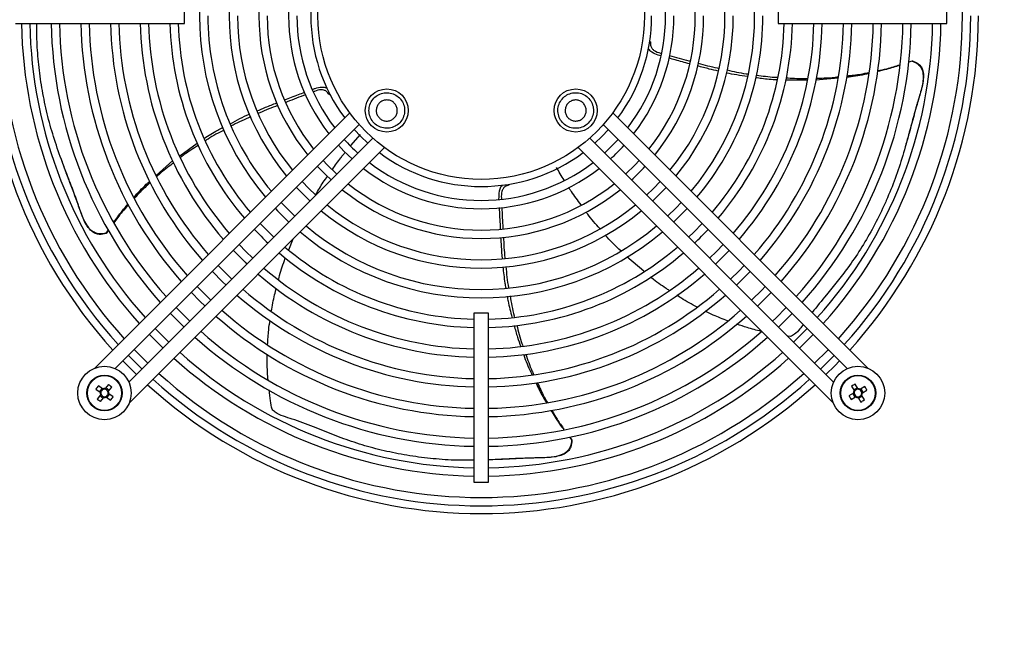
# Model space of a CAD drawing. Units: millimetres. Extents: x 150 to 12450, y 150 to 8760.
# Drawn here: x 2584 to 2916, y 5462 to 5672 of the extents above; entities that cross this region are included whole.
import ezdxf

# ---------------------------------------------------------------- set-up
doc = ezdxf.new("R2010")
doc.units = ezdxf.units.MM
doc.header["$LTSCALE"] = 30
for name, color, linetype in [('BEMAßUNG', 7, 'Continuous'), ('KONTUR', 2, 'Continuous'), ('SCHRAFFUR', 4, 'Continuous')]:
    doc.layers.add(name, color=color, linetype=linetype)
doc.styles.add('SLDTEXTSTYLE0', font='TXT', dxfattribs={"width": 0.75})
doc.dimstyles.new('SLDDIMSTYLE0', dxfattribs={"dimtxt": 90, "dimasz": 99.06, "dimexe": 0, "dimexo": 0.0625, "dimgap": 22.5, "dimtad": 1, "dimdec": 1, "dimrnd": 1e-09, "dimzin": 12, "dimdsep": 46, "dimtxsty": 'SLDTEXTSTYLE0', "dimsah": 1, "dimcen": 0.09, "dimadec": 0, "dimazin": 3, "dimtfac": 1, "dimtdec": 1, "dimtofl": 0, "dimtmove": 0, "dimatfit": 3, "dimfxl": 1, "dimfrac": 2, "dimtolj": 1, "dimtzin": 12, "dimarcsym": 0})

# ---------------------------------------------------------------- blocks, each defined once
blk = doc.blocks.new('_D_14')
at = {"layer": 'BEMAßUNG'}
for p, q in [((2278.82, 5715.01), (2278.82, 4335.01)), ((3178.82, 4830.51), (3178.82, 4335.01)), ((3178.82, 4350.01), (2278.82, 4350.01))]:
    blk.add_line(p, q, dxfattribs=at)
for points in [[(2278.82, 4350.01), (2377.88, 4334.77), (2377.88, 4365.25)], [(3178.82, 4350.01), (3079.76, 4365.25), (3079.76, 4334.77)]]:
    blk.add_solid(points, dxfattribs=at)
at = {"layer": 'BEMAßUNG', "char_height": 90, "attachment_point": 1, "style": 'SLDTEXTSTYLE0'}
for s, insert in [('i.L.', (2772.76, 4466.02)), ('900', (2539.51, 4466.02))]:
    blk.add_mtext(s, dxfattribs=dict(at, insert=insert))

msp = doc.modelspace()

# ---------------------------------------------------------------- hatches: boundary and pattern name
at = {"layer": 'SCHRAFFUR'}
h = msp.add_hatch(dxfattribs=at)
h.set_pattern_fill('HEX', color=256, scale=3.75, style=0)
edge = h.paths.add_edge_path(flags=0)
edge.add_arc((2205.32, 6716.01), 1, 270, 360)
edge.add_line((2206.32, 6716.01), (2206.32, 6720.91))
edge.add_line((2206.32, 6720.91), (2205.67, 6721.07))
edge.add_arc((2205.72, 6721.26), 0.2, 180, 255.9638, ccw=False)
edge.add_line((2205.52, 6721.26), (2205.52, 6721.61))
edge.add_line((2205.52, 6721.61), (2206.32, 6723.81))
edge.add_line((2206.32, 6723.81), (2206.32, 6724.61))
edge.add_line((2206.32, 6724.61), (2205.67, 6724.77))
edge.add_arc((2205.72, 6724.96), 0.2, 180, 255.9638, ccw=False)
edge.add_line((2205.52, 6724.96), (2205.52, 6725.31))
edge.add_line((2205.52, 6725.31), (2206.55, 6728.15))
edge.add_arc((2207.32, 6727.51), 1, 39.9662, 140.0338, ccw=False)
edge.add_line((2208.09, 6728.15), (2209.12, 6725.31))
edge.add_line((2209.12, 6725.31), (2209.12, 6724.96))
edge.add_arc((2208.92, 6724.96), 0.2, 284.0362, 360, ccw=False)
edge.add_line((2208.97, 6724.77), (2208.32, 6724.61))
edge.add_line((2208.32, 6724.61), (2208.32, 6723.81))
edge.add_line((2208.32, 6723.81), (2209.12, 6721.61))
edge.add_line((2209.12, 6721.61), (2209.12, 6721.26))
edge.add_arc((2208.92, 6721.26), 0.2, 284.0362, 360, ccw=False)
edge.add_line((2208.97, 6721.07), (2208.32, 6720.91))
edge.add_line((2208.32, 6720.91), (2208.32, 6716.01))
edge.add_arc((2209.32, 6716.01), 1, 180, 270)
edge.add_line((2209.32, 6715.01), (2214.57, 6715.01))
edge.add_line((2214.57, 6715.01), (2214.57, 6717.51))
edge.add_line((2214.57, 6717.51), (2216.07, 6717.51))
edge.add_line((2216.07, 6717.51), (2216.07, 6715.01))
edge.add_line((2216.07, 6715.01), (2222.57, 6715.01))
edge.add_line((2222.57, 6715.01), (2222.57, 6717.51))
edge.add_line((2222.57, 6717.51), (2224.07, 6717.51))
edge.add_line((2224.07, 6717.51), (2224.07, 6715.01))
edge.add_line((2224.07, 6715.01), (2230.57, 6715.01))
edge.add_line((2230.57, 6715.01), (2230.57, 6717.51))
edge.add_line((2230.57, 6717.51), (2232.07, 6717.51))
edge.add_line((2232.07, 6717.51), (2232.07, 6715.01))
edge.add_line((2232.07, 6715.01), (2238.57, 6715.01))
edge.add_line((2238.57, 6715.01), (2238.57, 6717.51))
edge.add_line((2238.57, 6717.51), (2240.07, 6717.51))
edge.add_line((2240.07, 6717.51), (2240.07, 6715.01))
edge.add_line((2240.07, 6715.01), (2246.57, 6715.01))
edge.add_line((2246.57, 6715.01), (2246.57, 6717.51))
edge.add_line((2246.57, 6717.51), (2248.07, 6717.51))
edge.add_line((2248.07, 6717.51), (2248.07, 6715.01))
edge.add_line((2248.07, 6715.01), (2254.57, 6715.01))
edge.add_line((2254.57, 6715.01), (2254.57, 6717.51))
edge.add_line((2254.57, 6717.51), (2256.07, 6717.51))
edge.add_line((2256.07, 6717.51), (2256.07, 6715.01))
edge.add_line((2256.07, 6715.01), (2262.57, 6715.01))
edge.add_line((2262.57, 6715.01), (2262.57, 6717.51))
edge.add_line((2262.57, 6717.51), (2264.07, 6717.51))
edge.add_line((2264.07, 6717.51), (2264.07, 6715.01))
edge.add_line((2264.07, 6715.01), (2269.32, 6715.01))
edge.add_arc((2269.32, 6716.01), 1, 270, 360)
edge.add_line((2270.32, 6716.01), (2270.32, 6720.91))
edge.add_line((2270.32, 6720.91), (2269.67, 6721.07))
edge.add_arc((2269.72, 6721.26), 0.2, 180, 255.9638, ccw=False)
edge.add_line((2269.52, 6721.26), (2269.52, 6721.61))
edge.add_line((2269.52, 6721.61), (2270.32, 6723.81))
edge.add_line((2270.32, 6723.81), (2270.32, 6724.61))
edge.add_line((2270.32, 6724.61), (2269.67, 6724.77))
edge.add_arc((2269.72, 6724.96), 0.2, 180, 255.9638, ccw=False)
edge.add_line((2269.52, 6724.96), (2269.52, 6725.31))
edge.add_line((2269.52, 6725.31), (2270.55, 6728.15))
edge.add_arc((2271.32, 6727.51), 1, 39.9662, 140.0338, ccw=False)
edge.add_line((2272.09, 6728.15), (2273.12, 6725.31))
edge.add_line((2273.12, 6725.31), (2273.12, 6724.96))
edge.add_arc((2272.92, 6724.96), 0.2, 284.0362, 360, ccw=False)
edge.add_line((2272.97, 6724.77), (2272.32, 6724.61))
edge.add_line((2272.32, 6724.61), (2272.32, 6723.81))
edge.add_line((2272.32, 6723.81), (2273.12, 6721.61))
edge.add_line((2273.12, 6721.61), (2273.12, 6721.26))
edge.add_arc((2272.92, 6721.26), 0.2, 284.0362, 360, ccw=False)
edge.add_line((2272.97, 6721.07), (2272.32, 6720.91))
edge.add_line((2272.32, 6720.91), (2272.32, 6716.01))
edge.add_arc((2273.32, 6716.01), 1, 180, 270)
edge.add_line((2273.32, 6715.01), (2285.82, 6715.01))
edge.add_arc((2285.82, 6716.01), 1, 270, 360)
edge.add_line((2286.82, 6716.01), (2286.82, 6718.51))
edge.add_line((2286.82, 6718.51), (2286.42, 6718.51))
edge.add_line((2286.42, 6718.51), (2286.42, 6720.01))
edge.add_line((2286.42, 6720.01), (2286.82, 6720.01))
edge.add_line((2286.82, 6720.01), (2286.82, 6722.76))
edge.add_line((2286.82, 6722.76), (2285.55, 6723.06))
edge.add_arc((2285.59, 6723.25), 0.2, 145.7131, 256.6523, ccw=False)
edge.add_line((2285.43, 6723.37), (2286.82, 6725.41))
edge.add_line((2286.82, 6725.41), (2286.82, 6725.51))
edge.add_line((2286.82, 6725.51), (2278.22, 6725.51))
edge.add_arc((2278.22, 6727.41), 1.9, 180, 270, ccw=False)
edge.add_line((2276.32, 6727.41), (2276.32, 6732.51))
edge.add_line((2276.32, 6732.51), (2276.92, 6732.51))
edge.add_line((2276.92, 6732.51), (2276.92, 6727.41))
edge.add_arc((2278.22, 6727.41), 1.3, 180, 270)
edge.add_line((2278.22, 6726.11), (2287.42, 6726.11))
edge.add_arc((2287.42, 6727.41), 1.3, 270, 360)
edge.add_line((2288.72, 6727.41), (2288.72, 6760.61))
edge.add_arc((2287.42, 6760.61), 1.3, 0, 90)
edge.add_line((2287.42, 6761.91), (2278.22, 6761.91))
edge.add_arc((2278.22, 6760.61), 1.3, 90, 180)
edge.add_line((2276.92, 6760.61), (2276.92, 6755.51))
edge.add_line((2276.92, 6755.51), (2276.32, 6755.51))
edge.add_line((2276.32, 6755.51), (2276.32, 6760.61))
edge.add_arc((2278.22, 6760.61), 1.9, 90, 180, ccw=False)
edge.add_line((2278.22, 6762.51), (2287.42, 6762.51))
edge.add_arc((2287.42, 6760.61), 1.9, 0, 90, ccw=False)
edge.add_line((2289.32, 6760.61), (2289.32, 6733.11))
edge.add_line((2289.32, 6733.11), (2293.66, 6733.11))
edge.add_arc((2294.9, 6734.09), 1.58, 180, 218.3346, ccw=False)
edge.add_line((2293.32, 6734.09), (2293.32, 6743.93))
edge.add_arc((2294.9, 6743.93), 1.58, 90, 180, ccw=False)
edge.add_line((2294.9, 6745.51), (2300.32, 6745.51))
edge.add_line((2300.32, 6745.51), (2300.32, 6744.91))
edge.add_line((2300.32, 6744.91), (2294.9, 6744.91))
edge.add_arc((2294.9, 6743.93), 0.98, 90, 180)
edge.add_line((2293.92, 6743.93), (2293.92, 6734.09))
edge.add_arc((2294.9, 6734.09), 0.98, 180, 270)
edge.add_line((2294.9, 6733.11), (3183.74, 6733.11))
edge.add_arc((3183.74, 6734.09), 0.98, 270, 360)
edge.add_line((3184.72, 6734.09), (3184.72, 6743.93))
edge.add_arc((3183.74, 6743.93), 0.98, 0, 90)
edge.add_line((3183.74, 6744.91), (3178.32, 6744.91))
edge.add_line((3178.32, 6744.91), (3178.32, 6745.51))
edge.add_line((3178.32, 6745.51), (3183.74, 6745.51))
edge.add_arc((3183.74, 6743.93), 1.58, 0, 90, ccw=False)
edge.add_line((3185.32, 6743.93), (3185.32, 6734.09))
edge.add_arc((3183.74, 6734.09), 1.58, 321.6654, 360, ccw=False)
edge.add_line((3184.98, 6733.11), (3189.32, 6733.11))
edge.add_line((3189.32, 6733.11), (3189.32, 6760.94))
edge.add_arc((3190.89, 6760.94), 1.57, 90, 180, ccw=False)
edge.add_line((3190.89, 6762.51), (3200.73, 6762.51))
edge.add_arc((3200.73, 6760.92), 1.59, 0, 90, ccw=False)
edge.add_line((3202.32, 6760.92), (3202.32, 6755.51))
edge.add_line((3202.32, 6755.51), (3201.72, 6755.51))
edge.add_line((3201.72, 6755.51), (3201.72, 6760.92))
edge.add_arc((3200.73, 6760.92), 0.99, 0, 90)
edge.add_line((3200.73, 6761.91), (3190.89, 6761.91))
edge.add_arc((3190.89, 6760.94), 0.97, 90, 180)
edge.add_line((3189.92, 6760.94), (3189.92, 4784.08))
edge.add_arc((3190.89, 4784.08), 0.97, 180, 270)
edge.add_line((3190.89, 4783.11), (3200.73, 4783.11))
edge.add_arc((3200.73, 4784.1), 0.99, 270, 360)
edge.add_line((3201.72, 4784.1), (3201.72, 4789.51))
edge.add_line((3201.72, 4789.51), (3202.32, 4789.51))
edge.add_line((3202.32, 4789.51), (3202.32, 4784.1))
edge.add_arc((3200.73, 4784.1), 1.59, 270, 360, ccw=False)
edge.add_line((3200.73, 4782.51), (3214.32, 4782.51))
edge.add_arc((3214.32, 4787.51), 5, 270, 360)
edge.add_line((3219.32, 4787.51), (3219.32, 4792.51))
edge.add_arc((3224.32, 4792.51), 5, 90, 180, ccw=False)
edge.add_line((3224.32, 4797.51), (3254.32, 4797.51))
edge.add_arc((3254.32, 4792.51), 5, 0, 90, ccw=False)
edge.add_line((3259.32, 4792.51), (3259.32, 4713.31))
edge.add_line((3259.32, 4713.31), (3276.61, 4713.31))
edge.add_arc((3278.1, 4714.29), 1.78, 180, 213.4056, ccw=False)
edge.add_line((3276.32, 4714.29), (3276.32, 4718.77))
edge.add_line((3276.32, 4718.77), (3277.12, 4718.77))
edge.add_line((3277.12, 4718.77), (3277.12, 4714.29))
edge.add_arc((3278.1, 4714.29), 0.98, 180, 270)
edge.add_line((3278.1, 4713.31), (3287.54, 4713.31))
edge.add_arc((3287.54, 4714.29), 0.98, 270, 360)
edge.add_line((3288.52, 4714.29), (3288.52, 6830.73))
edge.add_arc((3287.54, 6830.73), 0.98, 0, 90)
edge.add_line((3287.54, 6831.71), (3278.1, 6831.71))
edge.add_arc((3278.1, 6830.73), 0.98, 90, 180)
edge.add_line((3277.12, 6830.73), (3277.12, 6825.51))
edge.add_line((3277.12, 6825.51), (3276.32, 6825.51))
edge.add_line((3276.32, 6825.51), (3276.32, 6821.31))
edge.add_arc((3274.52, 6821.31), 1.8, 270, 360, ccw=False)
edge.add_line((3274.52, 6819.51), (3269.32, 6819.51))
edge.add_line((3269.32, 6819.51), (3269.32, 6820.31))
edge.add_line((3269.32, 6820.31), (3274.52, 6820.31))
edge.add_arc((3274.52, 6821.31), 1, 270, 360)
edge.add_line((3275.52, 6821.31), (3275.52, 6830.71))
edge.add_arc((3274.52, 6830.71), 1, 0, 90)
edge.add_line((3274.52, 6831.71), (2204.12, 6831.71))
edge.add_arc((2204.12, 6830.71), 1, 90, 180)
edge.add_line((2203.12, 6830.71), (2203.12, 6821.31))
edge.add_arc((2204.12, 6821.31), 1, 180, 270)
edge.add_line((2204.12, 6820.31), (2209.32, 6820.31))
edge.add_line((2209.32, 6820.31), (2209.32, 6819.51))
edge.add_line((2209.32, 6819.51), (2204.12, 6819.51))
edge.add_arc((2204.12, 6821.31), 1.8, 180, 270, ccw=False)
edge.add_line((2202.32, 6821.31), (2202.32, 6825.51))
edge.add_line((2202.32, 6825.51), (2201.52, 6825.51))
edge.add_line((2201.52, 6825.51), (2201.52, 6831.36))
edge.add_arc((2201.17, 6831.36), 0.35, 0, 90)
edge.add_line((2201.17, 6831.71), (2190.47, 6831.71))
edge.add_arc((2190.47, 6831.36), 0.35, 90, 180)
edge.add_line((2190.12, 6831.36), (2190.12, 6726.66))
edge.add_arc((2190.47, 6726.66), 0.35, 180, 270)
edge.add_line((2190.47, 6726.31), (2201.17, 6726.31))
edge.add_arc((2201.17, 6726.66), 0.35, 270, 360)
edge.add_line((2201.52, 6726.66), (2201.52, 6732.51))
edge.add_line((2201.52, 6732.51), (2202.32, 6732.51))
edge.add_line((2202.32, 6732.51), (2202.32, 6726.66))
edge.add_arc((2201.17, 6726.66), 1.15, 270, 360, ccw=False)
edge.add_line((2201.17, 6725.51), (2191.82, 6725.51))
edge.add_line((2191.82, 6725.51), (2191.82, 6725.41))
edge.add_line((2191.82, 6725.41), (2193.21, 6723.37))
edge.add_arc((2193.05, 6723.25), 0.2, -76.6523, 34.2869, ccw=False)
edge.add_line((2193.09, 6723.06), (2191.82, 6722.76))
edge.add_line((2191.82, 6722.76), (2191.82, 6720.01))
edge.add_line((2191.82, 6720.01), (2192.22, 6720.01))
edge.add_line((2192.22, 6720.01), (2192.22, 6718.51))
edge.add_line((2192.22, 6718.51), (2191.82, 6718.51))
edge.add_line((2191.82, 6718.51), (2191.82, 6716.01))
edge.add_arc((2192.82, 6716.01), 1, 180, 270)
edge.add_line((2192.82, 6715.01), (2205.32, 6715.01))

# ---------------------------------------------------------------- linework, layer by layer
at = {"color": 8, "linetype": 'Continuous', "lineweight": 18}
for centre in [(2612.39, 5546.58), (2866.25, 5546.58)]:
    msp.add_circle(centre, 5.77, dxfattribs=at)
at = {"layer": 'KONTUR'}
for p, q in [((2639.32, 5671.01), (2639.32, 5676.01)), ((2839.32, 5676.01), (2839.32, 5671.01)), ((2896.22, 5671.01), (2896.22, 5676.01)), ((2582.42, 5671.01), (2639.32, 5671.01)), ((2839.32, 5671.01), (2896.22, 5671.01)), ((2796.33, 5664.78), (2796.06, 5664.85)), ((2884.49, 5658.35), (2883.27, 5657.91)), ((2883.29, 5658.02), (2884.58, 5658.42)), ((2884.58, 5658.42), (2884.49, 5658.35)), ((2859.58, 5652.59), (2852.05, 5651.85)), ((2849.22, 5651.85), (2841.8, 5651.9)), ((2688.07, 5647.06), (2688.33, 5647.16)), ((2695.04, 5640.89), (2609.1, 5554.96)), ((2869.54, 5554.96), (2783.61, 5640.89)), ((2616.03, 5554.81), (2698.2, 5636.98)), ((2780.44, 5636.98), (2862.61, 5554.81)), ((2695.38, 5629.86), (2698.64, 5633.58)), ((2702.8, 5632.39), (2620.63, 5550.22)), ((2637.74, 5626.47), (2643.65, 5630.71)), ((2858.01, 5550.22), (2775.85, 5632.39)), ((2620.77, 5543.29), (2706.7, 5629.22)), ((2771.94, 5629.22), (2857.87, 5543.29)), ((2629.84, 5619.84), (2635.44, 5624.81)), ((2748.64, 5616.6), (2748.62, 5616.87)), ((2613.77, 5601.44), (2612.94, 5600.33)), ((2612.94, 5600.33), (2612.97, 5600.44)), ((2612.97, 5600.44), (2613.71, 5601.53)), ((2674.45, 5594.76), (2675.92, 5598.44)), ((2794.12, 5587.56), (2788.4, 5592.45)), ((2736.82, 5573.51), (2736.82, 5516.61)), ((2741.82, 5573.51), (2736.82, 5573.51)), ((2741.82, 5516.61), (2741.82, 5573.51)), ((2627.52, 5566.3), (2632.11, 5561.7)), ((2846.53, 5561.7), (2851.13, 5566.3)), ((2843.48, 5565.55), (2842.56, 5565.67)), ((2609.51, 5547.9), (2610.9, 5546.83)), ((2611.77, 5547.96), (2610.37, 5549.03)), ((2611.54, 5548.13), (2610.67, 5547.01)), ((2613.71, 5549.47), (2612.65, 5548.08)), ((2613.95, 5547.44), (2612.82, 5548.3)), ((2613.77, 5547.21), (2614.84, 5548.6)), ((2864.73, 5546.53), (2863.21, 5545.65)), ((2864.09, 5548.9), (2864.96, 5547.38)), ((2866.05, 5548.34), (2864.82, 5547.63)), ((2866.19, 5548.09), (2865.31, 5549.61)), ((2868.57, 5548.74), (2867.05, 5547.87)), ((2868.01, 5546.78), (2867.3, 5548.01)), ((2867.76, 5546.64), (2869.28, 5547.51)), ((2611.02, 5545.95), (2609.95, 5544.56)), ((2610.84, 5545.72), (2611.97, 5544.86)), ((2611.08, 5543.7), (2612.14, 5545.09)), ((2613.02, 5545.2), (2614.42, 5544.14)), ((2613.25, 5545.03), (2614.12, 5546.16)), ((2615.28, 5545.26), (2613.89, 5546.33)), ((2863.92, 5544.42), (2865.44, 5545.3)), ((2864.48, 5546.38), (2865.19, 5545.15)), ((2866.3, 5545.07), (2867.18, 5543.55)), ((2866.44, 5544.82), (2867.67, 5545.53)), ((2868.41, 5544.26), (2867.53, 5545.78)), ((2769.05, 5531.72), (2769.77, 5530.76)), ((2769.13, 5531.74), (2769.86, 5530.7)), ((2769.77, 5530.76), (2769.86, 5530.7)), ((2736.82, 5516.61), (2741.82, 5516.61))]:
    msp.add_line(p, q, dxfattribs=at)
at = {"layer": 'KONTUR', "flags": 128}
for points in [[(2696.5, 5635.28), (2698.73, 5632.92), (2701.1, 5630.69)], [(2777.55, 5630.69), (2779.91, 5632.92), (2782.14, 5635.28)], [(2691.19, 5629.97), (2693.01, 5628.04), (2695.79, 5625.38)], [(2785.47, 5631.95), (2782.81, 5629.18), (2780.87, 5627.36)], [(2684.11, 5622.89), (2686.82, 5620.09), (2688.71, 5618.3)], [(2690.69, 5620.28), (2687.46, 5623.42), (2686.09, 5624.87)], [(2792.55, 5624.87), (2791.18, 5623.42), (2787.95, 5620.28)], [(2683.53, 5613.28), (2681.27, 5615.45), (2679.01, 5617.8)], [(2799.63, 5617.8), (2797.37, 5615.45), (2795.03, 5613.2)], [(2677.03, 5615.82), (2680.76, 5612.03), (2681.63, 5611.22)], [(2797.01, 5611.22), (2799.84, 5613.96), (2801.61, 5615.82)], [(2676.53, 5606.13), (2675.73, 5606.88), (2671.94, 5610.72)], [(2806.7, 5610.72), (2804.95, 5608.89), (2802.11, 5606.13)], [(2669.96, 5608.74), (2670.7, 5607.96), (2674.55, 5604.14)], [(2804.09, 5604.14), (2805.91, 5605.89), (2808.68, 5608.74)], [(2669.46, 5599.05), (2665.55, 5602.92), (2664.86, 5603.65)], [(2813.78, 5603.65), (2810.98, 5600.78), (2809.18, 5599.05)], [(2662.39, 5591.98), (2660.05, 5594.24), (2657.79, 5596.57)], [(2820.85, 5596.57), (2818.59, 5594.24), (2816.26, 5591.98)], [(2655.81, 5594.59), (2659.79, 5590.58), (2660.4, 5590)], [(2818.24, 5590), (2821.13, 5592.83), (2822.83, 5594.59)], [(2648.73, 5587.52), (2652.19, 5584.02), (2653.33, 5582.92)], [(2655.31, 5584.9), (2654.74, 5585.45), (2650.72, 5589.5)], [(2827.93, 5589.5), (2826.24, 5587.75), (2823.33, 5584.9)], [(2825.31, 5582.92), (2826.45, 5584.02), (2829.91, 5587.52)], [(2641.66, 5580.44), (2644.54, 5577.51), (2646.26, 5575.85)], [(2648.24, 5577.83), (2644.72, 5581.31), (2643.64, 5582.42)], [(2835, 5582.42), (2833.92, 5581.31), (2830.4, 5577.83)], [(2832.38, 5575.85), (2836.52, 5579.96), (2836.98, 5580.44)], [(2634.59, 5573.37), (2634.98, 5572.97), (2639.18, 5568.78)], [(2641.17, 5570.76), (2640.1, 5571.78), (2636.57, 5575.35)], [(2842.07, 5575.35), (2838.54, 5571.78), (2837.48, 5570.76)], [(2839.46, 5568.78), (2841.14, 5570.42), (2844.05, 5573.37)], [(2634.09, 5563.68), (2630.48, 5567.26), (2629.5, 5568.28)], [(2849.15, 5568.28), (2848.16, 5567.26), (2844.55, 5563.68)], [(2627.02, 5556.61), (2625.37, 5558.22), (2622.42, 5561.21)], [(2856.22, 5561.21), (2855.93, 5560.9), (2851.62, 5556.61)], [(2618.6, 5557.39), (2622.93, 5553.05), (2623.2, 5552.79)], [(2620.44, 5559.23), (2622.72, 5556.91), (2625.04, 5554.63)], [(2853.6, 5554.63), (2855.92, 5556.91), (2858.2, 5559.23)], [(2855.44, 5552.79), (2858.44, 5555.75), (2860.04, 5557.39)]]:
    msp.add_lwpolyline(points, dxfattribs=at)
at = {"layer": 'KONTUR'}
for centre, radius in [((2739.32, 5673.51), 55), ((2707.5, 5641.69), 7.25), ((2771.14, 5641.69), 7.25), ((2612.39, 5546.58), 9), ((2866.25, 5546.58), 9), ((2612.39, 5546.58), 6), ((2866.25, 5546.58), 6)]:
    msp.add_circle(centre, radius, dxfattribs=at)
for centre, radius, start, end in [((2739.32, 5673.51), 167.5, 137.8232, 222.1768), ((2739.32, 5673.51), 164.9, 137.8677, 222.1323), ((2739.32, 5673.51), 162.1, 317.9173, 42.0827), ((2739.32, 5673.51), 94.9, 139.9872, 220.0128), ((2739.32, 5673.51), 92.1, 320.1392, 39.8608), ((2739.32, 5673.51), 84.9, 140.5764, 219.4236), ((2739.32, 5673.51), 82.1, 320.7672, 39.2328), ((2739.32, 5673.51), 74.9, 141.3238, 218.6762), ((2739.32, 5673.51), 72.1, 321.5704, 38.4296), ((2739.32, 5673.51), 64.9, 142.3031, 217.6969), ((2739.32, 5673.51), 62.1, 322.6343, 37.3657), ((2739.32, 5673.51), 57.4, 143.2636, 216.7364), ((2739.32, 5673.51), 162.1, 180, 222.0827), ((2739.32, 5673.51), 92.1, 180, 219.8608), ((2739.32, 5673.51), 82.1, 180, 219.2328), ((2739.32, 5673.51), 72.1, 180, 218.4296), ((2739.32, 5673.51), 62.1, 180, 217.3657), ((2739.32, 5673.51), 57.4, 323.2636, 0), ((2739.32, 5673.51), 64.9, 322.3031, 0), ((2739.32, 5673.51), 74.9, 321.3238, 0), ((2739.32, 5673.51), 84.9, 320.5764, 0), ((2739.32, 5673.51), 94.9, 319.9872, 0), ((2739.32, 5673.51), 164.9, 317.8677, 0), ((2739.32, 5673.51), 167.5, 317.8232, 0), ((2739.32, 5673.51), 154.9, 180.9248, 221.947), ((2739.32, 5673.51), 152.1, 180.9418, 221.8907), ((2739.32, 5673.51), 144.9, 180.9886, 221.7361), ((2739.32, 5673.51), 142.1, 181.0081, 221.6717), ((2739.32, 5673.51), 134.9, 181.0619, 221.4938), ((2739.32, 5673.51), 132.1, 181.0844, 221.4194), ((2739.32, 5673.51), 124.9, 181.1469, 221.2127), ((2739.32, 5673.51), 122.1, 181.1732, 221.1257), ((2739.32, 5673.51), 114.9, 181.2467, 220.8825), ((2739.32, 5673.51), 112.1, 181.2779, 220.7795), ((2739.32, 5673.51), 104.9, 181.3656, 220.4892), ((2739.32, 5673.51), 102.1, 181.4031, 220.3653), ((2739.32, 5673.51), 102.1, 319.6347, 358.5969), ((2739.32, 5673.51), 104.9, 319.5108, 358.6344), ((2739.32, 5673.51), 112.1, 319.2205, 358.7221), ((2739.32, 5673.51), 114.9, 319.1175, 358.7533), ((2739.32, 5673.51), 122.1, 318.8743, 358.8268), ((2739.32, 5673.51), 124.9, 318.7873, 358.8531), ((2739.32, 5673.51), 132.1, 318.5806, 358.9156), ((2739.32, 5673.51), 134.9, 318.5062, 358.9381), ((2739.32, 5673.51), 142.1, 318.3283, 358.9919), ((2739.32, 5673.51), 144.9, 318.2639, 359.0114), ((2739.32, 5673.51), 152.1, 318.1093, 359.0582), ((2739.32, 5673.51), 154.9, 318.053, 359.0752), ((2739.32, 5673.51), 62.1, 222.0001, 227.9999), ((2739.32, 5673.51), 64.9, 312.1296, 317.8704), ((2739.32, 5673.51), 57.4, 233.2636, 306.7364), ((2739.32, 5673.51), 62.1, 232.6343, 307.3657), ((2739.32, 5673.51), 74.9, 312.5131, 317.4869), ((2739.32, 5673.51), 64.9, 232.3031, 307.6969), ((2739.32, 5673.51), 72.1, 231.5704, 308.4296), ((2739.32, 5673.51), 74.9, 231.3238, 308.6762), ((2739.32, 5673.51), 82.1, 230.7672, 309.2328), ((2739.32, 5673.51), 84.9, 230.5764, 309.4236), ((2739.32, 5673.51), 92.1, 230.1392, 309.8608), ((2739.32, 5673.51), 104.9, 223.2246, 226.7754), ((2739.32, 5673.51), 94.9, 229.9872, 310.0128), ((2739.32, 5673.51), 104.9, 313.2246, 316.7754), ((2739.32, 5673.51), 104.9, 229.5108, 268.6344), ((2739.32, 5673.51), 102.1, 229.6347, 268.5969), ((2739.32, 5673.51), 102.1, 271.4031, 310.3653), ((2739.32, 5673.51), 104.9, 271.3656, 310.4892), ((2739.32, 5673.51), 114.9, 229.1175, 268.7533), ((2739.32, 5673.51), 112.1, 229.2205, 268.7221), ((2739.32, 5673.51), 112.1, 271.2779, 310.7795), ((2739.32, 5673.51), 114.9, 271.2467, 310.8825), ((2739.32, 5673.51), 122.1, 228.8743, 268.8268), ((2739.32, 5673.51), 122.1, 271.1732, 311.1257), ((2739.32, 5673.51), 124.9, 228.7873, 268.8531), ((2739.32, 5673.51), 124.9, 271.1469, 311.2127), ((2739.32, 5673.51), 132.1, 228.5806, 268.9156), ((2739.32, 5673.51), 132.1, 271.0844, 311.4194), ((2739.32, 5673.51), 134.9, 228.5062, 268.9381), ((2739.32, 5673.51), 134.9, 271.0619, 311.4938), ((2739.32, 5673.51), 142.1, 228.3283, 268.9919), ((2739.32, 5673.51), 142.1, 271.0081, 311.6161), ((2739.32, 5673.51), 144.9, 228.2639, 269.0114), ((2739.32, 5673.51), 144.9, 270.9886, 311.7361), ((2739.32, 5673.51), 152.1, 228.1093, 269.0582), ((2739.32, 5673.51), 152.1, 270.9418, 311.8907), ((2739.32, 5673.51), 154.9, 228.053, 269.0752), ((2739.32, 5673.51), 154.9, 270.9248, 311.947), ((2739.32, 5673.51), 162.1, 227.9173, 312.0827), ((2739.32, 5673.51), 164.9, 227.8677, 312.1323), ((2627.5, 5535), 22.14, 140.6852, 144.3601), ((2612.39, 5546.58), 1.51, 170.4816, 204.5638), ((2612.39, 5546.58), 1.28, 176.197, 198.8484), ((2612.39, 5546.58), 1.28, 108.8484, 176.197), ((2612.39, 5546.58), 1.51, 80.4816, 114.5638), ((2612.39, 5546.58), 1.28, 86.197, 108.8484), ((2612.39, 5546.58), 1.28, 18.8484, 86.197), ((2612.39, 5546.58), 1.28, 288.8484, 356.197), ((2612.39, 5546.58), 1.28, 356.197, 18.8484), ((2600.81, 5531.47), 22.14, 50.6852, 54.3601), ((2612.39, 5546.58), 1.51, 350.4816, 24.5638), ((2739.32, 5673.51), 167.5, 227.8232, 312.1768), ((2875.77, 5530.09), 22.14, 118.1626, 121.8374), ((2866.25, 5546.58), 1.51, 147.9589, 182.0411), ((2866.25, 5546.58), 1.28, 153.6743, 176.3257), ((2866.25, 5546.58), 1.28, 176.3257, 243.6743), ((2866.25, 5546.58), 1.28, 86.3257, 153.6743), ((2866.25, 5546.58), 1.51, 57.9589, 92.0411), ((2866.25, 5546.58), 1.28, 63.6743, 86.3257), ((2866.25, 5546.58), 1.28, 356.3257, 63.6743), ((2866.25, 5546.58), 1.28, 333.6743, 356.3257), ((2866.25, 5546.58), 1.51, 327.9589, 2.0411), ((2849.76, 5537.06), 22.14, 28.1626, 31.8374), ((2623.98, 5561.69), 22.14, 230.6852, 234.3601), ((2612.39, 5546.58), 1.28, 198.8484, 266.197), ((2612.39, 5546.58), 1.51, 260.4816, 294.5638), ((2612.39, 5546.58), 1.28, 266.197, 288.8484), ((2597.29, 5558.17), 22.14, 320.6852, 324.3601), ((2882.74, 5556.1), 22.14, 208.1626, 211.8374), ((2866.25, 5546.58), 1.51, 237.9589, 272.0411), ((2866.25, 5546.58), 1.28, 243.6743, 266.3257), ((2866.25, 5546.58), 1.28, 266.3257, 333.6743), ((2856.73, 5563.07), 22.14, 298.1626, 301.8374)]:
    msp.add_arc(centre, radius, start, end, dxfattribs=at)
for points, knots in [([(2612.97, 5600.44), (2612.2, 5600.27), (2610.94, 5599.98), (2609.16, 5600.43), (2607.62, 5601.47), (2605.92, 5603.75), (2604.45, 5607.24), (2602.62, 5612.76), (2600.01, 5619.42), (2597.11, 5627.14), (2594.55, 5634.78), (2592.89, 5641.26), (2591.54, 5647.75), (2590.48, 5654.25), (2589.74, 5661.97), (2589.52, 5667.55), (2589.61, 5670.5), (2589.63, 5671.01)], [0, 0, 0, 0, 0.027089, 0.044909, 0.062704, 0.0917, 0.144342, 0.19729, 0.301456, 0.405805, 0.510195, 0.614285, 0.666313, 0.770403, 0.874503, 0.978624, 1, 1, 1, 1]), ([(2799.78, 5660.06), (2799.5, 5660.13), (2798.45, 5660.43), (2796.99, 5661.09), (2795.95, 5662), (2795.69, 5662.48), (2795.66, 5662.54)], [0, 0, 0, 0, 0.175306, 0.65177, 0.957523, 1, 1, 1, 1]), ([(2796.33, 5664.78), (2796.32, 5664.3), (2796.32, 5663.5), (2796.84, 5662.49), (2797.89, 5661.6), (2799.04, 5661.18), (2799.88, 5660.96), (2799.99, 5660.93)], [0, 0, 0, 0, 0.246953, 0.40986, 0.572464, 0.944781, 1, 1, 1, 1]), ([(2809.5, 5657.4), (2807.9, 5657.84), (2805.57, 5658.48), (2803.23, 5659.11), (2802.51, 5659.31)], [0, 0, 0, 0, 0.689628, 1, 1, 1, 1]), ([(2802.68, 5660.2), (2804.87, 5659.6), (2807.22, 5658.94), (2809.58, 5658.35), (2809.75, 5658.3)], [0, 0, 0, 0, 0.927385, 1, 1, 1, 1]), ([(2819.18, 5654.95), (2818.17, 5655.18), (2815.82, 5655.71), (2813.49, 5656.34), (2812.16, 5656.7)], [0, 0, 0, 0, 0.429116, 1, 1, 1, 1]), ([(2812.35, 5657.64), (2814.49, 5657.05), (2816.81, 5656.4), (2819.18, 5655.94), (2819.36, 5655.9)], [0, 0, 0, 0, 0.922757, 1, 1, 1, 1]), ([(2884.49, 5658.35), (2885.21, 5658.04), (2886.4, 5657.53), (2887.57, 5656.12), (2888.22, 5654.38), (2888.25, 5651.53), (2887.39, 5647.85), (2885.62, 5642.3), (2883.82, 5635.38), (2881.63, 5627.43), (2879.21, 5619.74), (2876.74, 5613.53), (2874.02, 5607.48), (2871.05, 5601.61), (2867.13, 5594.9), (2863.15, 5589.09), (2859.27, 5584.07), (2855.19, 5579.13), (2852.4, 5575.67), (2850.81, 5573.68)], [0, 0, 0, 0, 0.0215801, 0.0357761, 0.0499525, 0.0730522, 0.1149886, 0.1571692, 0.2401514, 0.3232799, 0.406441, 0.4893639, 0.5308109, 0.6137331, 0.6966638, 0.7796106, 0.8454961, 0.9113975, 1, 1, 1, 1]), ([(2880.35, 5656.93), (2878.84, 5656.43), (2876.34, 5655.61), (2873.78, 5655.03), (2872.77, 5654.79)], [0, 0, 0, 0, 0.603116, 1, 1, 1, 1]), ([(2872.8, 5655.11), (2873.87, 5655.31), (2876.44, 5655.79), (2878.92, 5656.63), (2880.37, 5657.12)], [0, 0, 0, 0, 0.416081, 1, 1, 1, 1]), ([(2884.58, 5658.42), (2885.28, 5658.15), (2886.43, 5657.69), (2887.6, 5656.39), (2888.26, 5654.77), (2888.37, 5652.68), (2888, 5650.31), (2887.14, 5647.11), (2885.5, 5641.67), (2883.91, 5635.55), (2882.66, 5631.25), (2882.25, 5629.85)], [0, 0, 0, 0, 0.068821, 0.113935, 0.15901, 0.230079, 0.307752, 0.38569, 0.544011, 0.851964, 1, 1, 1, 1]), ([(2829, 5653.18), (2826.63, 5653.48), (2824.25, 5653.78), (2821.94, 5654.31), (2821.93, 5654.31)], [0, 0, 0, 0, 0.9989599, 1, 1, 1, 1]), ([(2822.13, 5655.35), (2824.24, 5654.85), (2826.58, 5654.3), (2828.99, 5654.02), (2829.21, 5653.99)], [0, 0, 0, 0, 0.907549, 1, 1, 1, 1]), ([(2838.96, 5651.98), (2837.21, 5652.08), (2834.82, 5652.21), (2832.49, 5652.61), (2831.85, 5652.72)], [0, 0, 0, 0, 0.72963, 1, 1, 1, 1]), ([(2832.11, 5653.64), (2834.1, 5653.33), (2836.43, 5652.97), (2838.8, 5652.87), (2839.14, 5652.86)], [0, 0, 0, 0, 0.858117, 1, 1, 1, 1]), ([(2841.98, 5652.73), (2843.93, 5652.58), (2846.37, 5652.4), (2848.82, 5652.5), (2849.32, 5652.52)], [0, 0, 0, 0, 0.797376, 1, 1, 1, 1]), ([(2852.17, 5652.62), (2853.96, 5652.62), (2856.46, 5652.63), (2858.94, 5652.95), (2859.63, 5653.04)], [0, 0, 0, 0, 0.717981, 1, 1, 1, 1]), ([(2869.95, 5654.11), (2869.93, 5654.11), (2867.94, 5653.63), (2865.41, 5653.14), (2862.89, 5652.91), (2862.38, 5652.86)], [0, 0, 0, 0, 0.0089936, 0.7992313, 1, 1, 1, 1]), ([(2862.48, 5653.38), (2864.06, 5653.52), (2866.59, 5653.75), (2869.07, 5654.31), (2869.99, 5654.52)], [0, 0, 0, 0, 0.62537, 1, 1, 1, 1]), ([(2682.41, 5648.82), (2682.72, 5648.94), (2683.77, 5649.33), (2685.37, 5649.66), (2686.77, 5649.53), (2687.29, 5649.28), (2687.37, 5649.23)], [0, 0, 0, 0, 0.18752, 0.647445, 0.942585, 1, 1, 1, 1]), ([(2673.09, 5645.29), (2674.64, 5645.88), (2676.88, 5646.72), (2679.12, 5647.58), (2679.81, 5647.84)], [0, 0, 0, 0, 0.69318, 1, 1, 1, 1]), ([(2680.22, 5647.02), (2678.1, 5646.23), (2675.82, 5645.38), (2673.58, 5644.48), (2673.42, 5644.42)], [0, 0, 0, 0, 0.929521, 1, 1, 1, 1]), ([(2688.07, 5647.06), (2687.79, 5647.45), (2687.32, 5648.1), (2686.31, 5648.61), (2684.93, 5648.72), (2683.72, 5648.36), (2682.87, 5648.03), (2682.72, 5647.98)], [0, 0, 0, 0, 0.241767, 0.401253, 0.560442, 0.924941, 1, 1, 1, 1]), ([(2711.74, 5645.93), (2711.22, 5646.36), (2710.17, 5647.22), (2708.17, 5647.76), (2706.13, 5647.65), (2704.23, 5646.85), (2702.71, 5645.48), (2701.72, 5643.68), (2701.39, 5641.65), (2701.74, 5639.63), (2702.52, 5638.25), (2703.56, 5637.09), (2704.85, 5636.18), (2706.83, 5635.61), (2708.88, 5635.73), (2710.77, 5636.52), (2712.3, 5637.89), (2713.28, 5639.69), (2713.62, 5641.72), (2713.26, 5643.74), (2712.49, 5645.13), (2711.89, 5645.78), (2711.74, 5645.93)], [0, 0, 0, 0, 0.053686, 0.107372, 0.161059, 0.214745, 0.268431, 0.322117, 0.375804, 0.42949, 0.483176, 0.5, 0.553686, 0.607372, 0.661059, 0.714745, 0.768431, 0.822117, 0.875804, 0.92949, 0.983176, 1, 1, 1, 1]), ([(2766.9, 5645.93), (2766.47, 5645.41), (2765.61, 5644.36), (2765.07, 5642.36), (2765.18, 5640.31), (2765.97, 5638.42), (2767.35, 5636.89), (2769.15, 5635.91), (2771.17, 5635.57), (2773.19, 5635.93), (2774.58, 5636.71), (2775.73, 5637.75), (2776.65, 5639.04), (2777.22, 5641.01), (2777.1, 5643.06), (2776.31, 5644.96), (2774.93, 5646.48), (2773.13, 5647.47), (2771.11, 5647.8), (2769.09, 5647.44), (2767.7, 5646.68), (2767.05, 5646.07), (2766.9, 5645.93)], [0, 0, 0, 0, 0.053686, 0.107372, 0.161059, 0.214745, 0.268431, 0.322117, 0.375804, 0.42949, 0.483176, 0.5, 0.553686, 0.607372, 0.661059, 0.714745, 0.768431, 0.822117, 0.875804, 0.92949, 0.983176, 1, 1, 1, 1]), ([(2663.73, 5641.54), (2664.71, 5641.96), (2666.92, 5642.92), (2669.17, 5643.78), (2670.43, 5644.26)], [0, 0, 0, 0, 0.44074, 1, 1, 1, 1]), ([(2670.76, 5643.35), (2668.73, 5642.6), (2666.49, 5641.76), (2664.32, 5640.75), (2664.11, 5640.66)], [0, 0, 0, 0, 0.906518, 1, 1, 1, 1]), ([(2704.99, 5639.18), (2704.74, 5639.49), (2704.23, 5640.11), (2703.91, 5641.29), (2703.98, 5642.5), (2704.45, 5643.62), (2705.26, 5644.52), (2706.32, 5645.11), (2707.52, 5645.3), (2708.72, 5645.09), (2709.53, 5644.63), (2710.22, 5644.02), (2710.76, 5643.25), (2711.09, 5642.09), (2711.02, 5640.87), (2710.56, 5639.75), (2709.74, 5638.85), (2708.68, 5638.27), (2707.48, 5638.07), (2706.29, 5638.28), (2705.46, 5638.74), (2705.08, 5639.09), (2704.99, 5639.18)], [0, 0, 0, 0, 0.053686, 0.107372, 0.161059, 0.214745, 0.268431, 0.322117, 0.375804, 0.42949, 0.483176, 0.5, 0.553686, 0.607372, 0.661059, 0.714745, 0.768431, 0.822117, 0.875804, 0.92949, 0.983176, 1, 1, 1, 1]), ([(2773.65, 5639.18), (2773.34, 5638.92), (2772.72, 5638.42), (2771.54, 5638.1), (2770.33, 5638.16), (2769.21, 5638.63), (2768.31, 5639.44), (2767.72, 5640.51), (2767.53, 5641.71), (2767.74, 5642.9), (2768.2, 5643.72), (2768.81, 5644.4), (2769.57, 5644.95), (2770.74, 5645.28), (2771.95, 5645.21), (2773.07, 5644.74), (2773.98, 5643.93), (2774.56, 5642.87), (2774.76, 5641.67), (2774.54, 5640.47), (2774.09, 5639.65), (2773.73, 5639.27), (2773.65, 5639.18)], [0, 0, 0, 0, 0.053686, 0.107372, 0.161059, 0.214745, 0.268431, 0.322117, 0.375804, 0.42949, 0.483176, 0.5, 0.553686, 0.607372, 0.661059, 0.714745, 0.768431, 0.822117, 0.875804, 0.92949, 0.983176, 1, 1, 1, 1]), ([(2654.83, 5637.25), (2656.92, 5638.4), (2659.05, 5639.56), (2661.25, 5640.5), (2661.28, 5640.51)], [0, 0, 0, 0, 0.987166, 1, 1, 1, 1]), ([(2661.68, 5639.54), (2659.67, 5638.69), (2657.46, 5637.77), (2655.35, 5636.59), (2655.17, 5636.49)], [0, 0, 0, 0, 0.914503, 1, 1, 1, 1]), ([(2645.97, 5632.31), (2647.47, 5633.27), (2649.53, 5634.6), (2651.7, 5635.67), (2652.29, 5635.96)], [0, 0, 0, 0, 0.72755, 1, 1, 1, 1]), ([(2652.7, 5635.11), (2650.86, 5634.16), (2648.68, 5633.04), (2646.62, 5631.67), (2646.3, 5631.45)], [0, 0, 0, 0, 0.8425255, 1, 1, 1, 1]), ([(2643.97, 5629.92), (2642.34, 5628.91), (2640.29, 5627.65), (2638.4, 5626.15), (2638.01, 5625.85)], [0, 0, 0, 0, 0.7977468, 1, 1, 1, 1]), ([(2689.23, 5621.87), (2690.13, 5623.18), (2691.28, 5624.85), (2692.78, 5626.75), (2693.3, 5627.38), (2693.55, 5627.69)], [0, 0, 0, 0, 0.6604783, 0.8369351, 1, 1, 1, 1]), ([(2612.94, 5600.33), (2612.21, 5600.14), (2611.01, 5599.84), (2609.3, 5600.2), (2607.81, 5601.12), (2606.5, 5602.75), (2605.4, 5604.88), (2604.22, 5607.97), (2602.34, 5613.34), (2600.04, 5619.23), (2598.52, 5623.44), (2598.03, 5624.81)], [0, 0, 0, 0, 0.068821, 0.113935, 0.15901, 0.230079, 0.307752, 0.38569, 0.544011, 0.851964, 1, 1, 1, 1]), ([(2635.78, 5624.1), (2634.32, 5623.04), (2632.32, 5621.58), (2630.52, 5619.88), (2630.04, 5619.42)], [0, 0, 0, 0, 0.730348, 1, 1, 1, 1]), ([(2683.6, 5613.36), (2684.4, 5614.77), (2685.6, 5616.88), (2687.05, 5618.85), (2687.53, 5619.51)], [0, 0, 0, 0, 0.665157, 1, 1, 1, 1]), ([(2767.26, 5618.2), (2766.8, 5618.93), (2765.92, 5620.34), (2765.11, 5621.79), (2764.73, 5622.48)], [0, 0, 0, 0, 0.521029, 1, 1, 1, 1]), ([(2622.33, 5612.51), (2623.67, 5614.01), (2625.33, 5615.86), (2627.19, 5617.49), (2627.55, 5617.81)], [0, 0, 0, 0, 0.8067358, 1, 1, 1, 1]), ([(2627.81, 5617.36), (2626.63, 5616.33), (2624.76, 5614.7), (2623.12, 5612.83), (2622.51, 5612.14)], [0, 0, 0, 0, 0.6311928, 1, 1, 1, 1]), ([(2746.38, 5616.57), (2746.19, 5616.36), (2745.68, 5615.79), (2745.18, 5614.14), (2745.19, 5612.73), (2745.19, 5611.82)], [0, 0, 0, 0, 0.179184, 0.465136, 1, 1, 1, 1]), ([(2748.64, 5616.6), (2748.17, 5616.45), (2747.41, 5616.2), (2746.61, 5615.38), (2746.09, 5614.09), (2746.05, 5612.88), (2746.1, 5612.03), (2746.1, 5611.94)], [0, 0, 0, 0, 0.250276, 0.413674, 0.576732, 0.955641, 1, 1, 1, 1]), ([(2772.94, 5609.9), (2771.83, 5611.38), (2770.48, 5613.17), (2769.15, 5615.19), (2768.84, 5615.67), (2768.74, 5615.82)], [0, 0, 0, 0, 0.763465, 0.926845, 1, 1, 1, 1]), ([(2615.47, 5604.01), (2616.4, 5605.3), (2617.95, 5607.44), (2619.68, 5609.43), (2620.37, 5610.22)], [0, 0, 0, 0, 0.602694, 1, 1, 1, 1]), ([(2620.52, 5609.94), (2619.77, 5609.15), (2617.97, 5607.24), (2616.45, 5605.09), (2615.56, 5603.84)], [0, 0, 0, 0, 0.414794, 1, 1, 1, 1]), ([(2745.33, 5609.03), (2745.35, 5608.76), (2745.51, 5606.33), (2745.62, 5603.93), (2745.72, 5601.79)], [0, 0, 0, 0, 0.112416, 1, 1, 1, 1]), ([(2746.25, 5609.09), (2746.35, 5606.76), (2746.45, 5604.33), (2746.61, 5601.93), (2746.62, 5601.83)], [0, 0, 0, 0, 0.959973, 1, 1, 1, 1]), ([(2779.29, 5601.91), (2777.88, 5603.49), (2776.26, 5605.29), (2774.84, 5607.26), (2774.66, 5607.51)], [0, 0, 0, 0, 0.872387, 1, 1, 1, 1]), ([(2786.34, 5594.41), (2784.53, 5596.12), (2782.72, 5597.84), (2781.11, 5599.76), (2781.1, 5599.77)], [0, 0, 0, 0, 0.995583, 1, 1, 1, 1]), ([(2745.86, 5598.96), (2745.91, 5597.93), (2746.02, 5595.57), (2746.23, 5593.21), (2746.35, 5591.88)], [0, 0, 0, 0, 0.433351, 1, 1, 1, 1]), ([(2746.81, 5599.09), (2746.9, 5596.76), (2747, 5594.38), (2747.29, 5592), (2747.3, 5591.95)], [0, 0, 0, 0, 0.981288, 1, 1, 1, 1]), ([(2671, 5584.66), (2671.07, 5584.93), (2671.63, 5587.13), (2672.39, 5589.61), (2673.25, 5591.74), (2673.36, 5592.02)], [0, 0, 0, 0, 0.107067, 0.882724, 1, 1, 1, 1]), ([(2746.6, 5589.08), (2746.8, 5587.25), (2747.05, 5584.87), (2747.48, 5582.5), (2747.58, 5581.95)], [0, 0, 0, 0, 0.770559, 1, 1, 1, 1]), ([(2747.63, 5589.19), (2747.83, 5586.81), (2748.03, 5584.42), (2748.51, 5582.04), (2748.51, 5582.04)], [0, 0, 0, 0, 0.997834, 1, 1, 1, 1]), ([(2802.63, 5581.14), (2802.29, 5581.35), (2800.26, 5582.65), (2798.14, 5584.11), (2796.49, 5585.53), (2796.38, 5585.63)], [0, 0, 0, 0, 0.1530099, 0.9402374, 1, 1, 1, 1]), ([(2668.6, 5574.12), (2668.93, 5575.97), (2669.39, 5578.55), (2670.07, 5581.08), (2670.26, 5581.8)], [0, 0, 0, 0, 0.716563, 1, 1, 1, 1]), ([(2748.07, 5579.19), (2748.17, 5578.61), (2748.58, 5576.23), (2749.18, 5573.88), (2749.64, 5572.09)], [0, 0, 0, 0, 0.243009, 1, 1, 1, 1]), ([(2749.06, 5579.27), (2749.43, 5577.02), (2749.81, 5574.64), (2750.48, 5572.3), (2750.51, 5572.17)], [0, 0, 0, 0, 0.9443148, 1, 1, 1, 1]), ([(2812.08, 5575.48), (2812.06, 5575.49), (2810.23, 5576.39), (2807.91, 5577.72), (2805.69, 5579.16), (2805.17, 5579.5)], [0, 0, 0, 0, 0.005528, 0.76685, 1, 1, 1, 1]), ([(2822.32, 5570.86), (2820.7, 5571.49), (2818.14, 5572.48), (2815.68, 5573.72), (2814.77, 5574.17)], [0, 0, 0, 0, 0.631039, 1, 1, 1, 1]), ([(2667.36, 5562.92), (2667.45, 5564.54), (2667.59, 5567.25), (2668, 5569.93), (2668.16, 5571.01)], [0, 0, 0, 0, 0.597355, 1, 1, 1, 1]), ([(2833.64, 5567.34), (2832.05, 5567.73), (2829.3, 5568.39), (2826.6, 5569.34), (2825.47, 5569.74)], [0, 0, 0, 0, 0.578079, 1, 1, 1, 1]), ([(2847.78, 5569.65), (2847.41, 5569.15), (2846.55, 5567.94), (2845.17, 5566.45), (2843.95, 5565.8), (2843.48, 5565.55)], [0, 0, 0, 0, 0.305633, 0.731936, 1, 1, 1, 1]), ([(2750.39, 5569.34), (2750.76, 5568), (2751.41, 5565.62), (2752.26, 5563.28), (2752.63, 5562.26)], [0, 0, 0, 0, 0.562255, 1, 1, 1, 1]), ([(2751.29, 5569.41), (2751.8, 5567.32), (2752.39, 5564.92), (2753.26, 5562.61), (2753.36, 5562.32)], [0, 0, 0, 0, 0.874316, 1, 1, 1, 1]), ([(2754.34, 5559.67), (2754.96, 5557.78), (2755.73, 5555.46), (2756.78, 5553.25), (2756.97, 5552.85)], [0, 0, 0, 0, 0.81791, 1, 1, 1, 1]), ([(2667.5, 5551.02), (2667.37, 5552.59), (2667.15, 5555.45), (2667.22, 5558.34), (2667.25, 5559.64)], [0, 0, 0, 0, 0.551234, 1, 1, 1, 1]), ([(2753.56, 5559.6), (2753.58, 5559.53), (2754.29, 5557.48), (2755.24, 5555.19), (2756.28, 5553.03), (2756.41, 5552.76)], [0, 0, 0, 0, 0.029379, 0.879824, 1, 1, 1, 1]), ([(2757.72, 5550.03), (2758.09, 5549.22), (2759.16, 5546.93), (2760.43, 5544.74), (2761.26, 5543.33)], [0, 0, 0, 0, 0.3553105, 1, 1, 1, 1]), ([(2758.27, 5550.09), (2758.97, 5548.44), (2759.96, 5546.14), (2761.25, 5543.99), (2761.61, 5543.38)], [0, 0, 0, 0, 0.7156532, 1, 1, 1, 1]), ([(2668.83, 5541.09), (2668.65, 5542.03), (2668.23, 5544.18), (2667.98, 5546.4), (2667.84, 5547.64)], [0, 0, 0, 0, 0.440565, 1, 1, 1, 1]), ([(2736.82, 5523.97), (2734.95, 5523.94), (2730.37, 5523.88), (2724.5, 5524.31), (2717.87, 5525.03), (2711.34, 5526.07), (2704.99, 5527.47), (2698.84, 5529.17), (2692.95, 5531.16), (2687.3, 5533.38), (2681.56, 5535.63), (2677.12, 5537.39), (2672.68, 5538.71), (2670.26, 5539.68), (2669.18, 5540.74), (2668.83, 5541.09)], [0, 0, 0, 0, 0.074173, 0.181454, 0.235075, 0.342355, 0.449647, 0.503272, 0.610576, 0.717827, 0.771444, 0.885185, 0.931704, 0.977833, 1, 1, 1, 1]), ([(2762.82, 5540.69), (2763.76, 5539.16), (2765.09, 5536.97), (2766.64, 5534.93), (2767.11, 5534.33)], [0, 0, 0, 0, 0.702422, 1, 1, 1, 1]), ([(2763.15, 5540.73), (2763.7, 5539.73), (2764.93, 5537.51), (2766.44, 5535.47), (2767.27, 5534.36)], [0, 0, 0, 0, 0.4534, 1, 1, 1, 1]), ([(2769.77, 5530.76), (2769.7, 5529.98), (2769.57, 5528.68), (2768.59, 5527.13), (2767.13, 5525.98), (2764.42, 5525.08), (2760.63, 5524.75), (2754.78, 5524.72), (2748.44, 5524.33), (2743.76, 5524.15), (2741.82, 5524.08)], [0, 0, 0, 0, 0.072098, 0.119436, 0.166707, 0.243868, 0.38449, 0.525927, 0.804204, 1, 1, 1, 1]), ([(2769.86, 5530.7), (2769.81, 5529.95), (2769.74, 5528.71), (2768.86, 5527.2), (2767.53, 5526.07), (2765.58, 5525.32), (2763.23, 5524.93), (2759.94, 5524.76), (2754.3, 5524.64), (2747.92, 5524.27), (2743.37, 5524.12), (2741.82, 5524.07)], [0, 0, 0, 0, 0.068323, 0.113215, 0.15807, 0.228671, 0.305447, 0.382484, 0.539004, 0.843403, 1, 1, 1, 1])]:
    msp.add_open_spline(points, degree=3, knots=knots, dxfattribs=at)

# ---------------------------------------------------------------- dimensions: what is measured, and where the dimension line sits
at = {"layer": 'BEMAßUNG'}
dim = msp.add_linear_dim(base=(2278.82, 4350.01), p1=(3178.82, 4830.51), p2=(2278.82, 5715.01), text='<> i.L.', dimstyle='SLDDIMSTYLE0', dxfattribs=at)
dim.commit()
dim.dimension.update_dxf_attribs({"geometry": '_D_14', "text_midpoint": (2728.82, 4350.01), "dimtype": 160})

doc.saveas('drawing.dxf')
